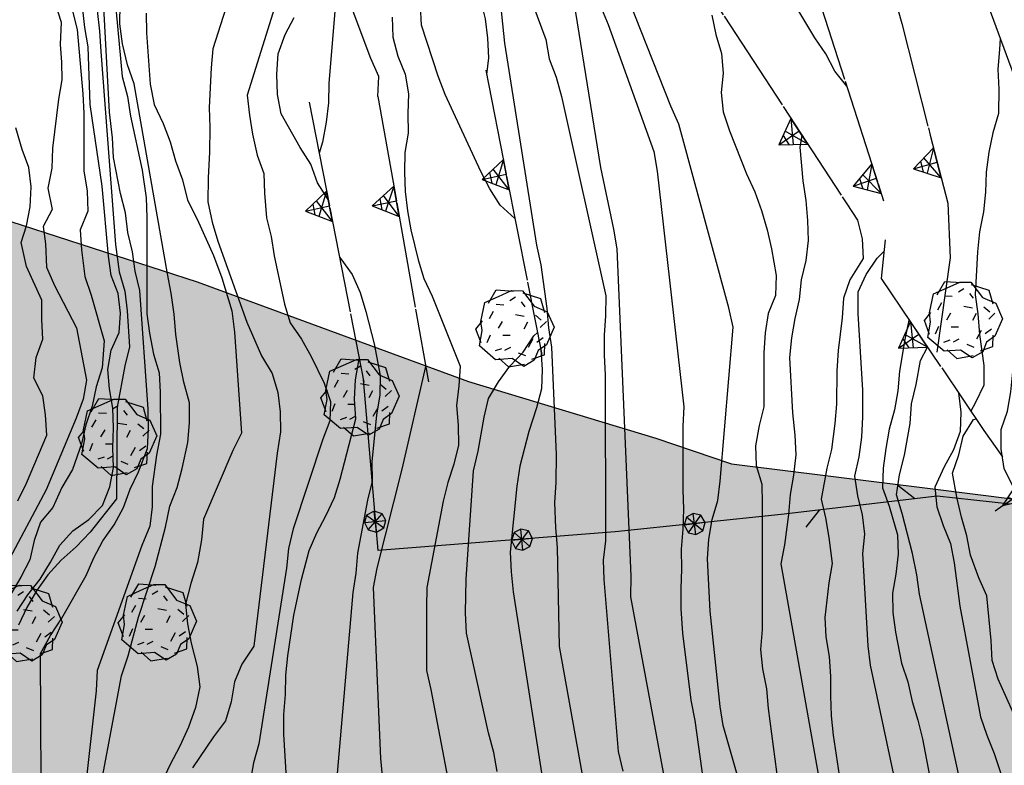
# Model space of a CAD drawing. Extents: x 1519870 to 1520950, y 4412746 to 4413924.
# Drawn here: x 1519944 to 1519995, y 4413635 to 4413674 of the extents above; entities that cross this region are included whole.
import ezdxf

# ---------------------------------------------------------------- set-up
doc = ezdxf.new("R2010")
doc.units = 0
for name, pattern in [('RETEP', [4.5, 2.25, 2.25]), ('SCARP', [1.6, -0.8, -0.8]), ('SIEPE2', [5, 2.5, 2.5]), ('SOSTP-', [5.5, 2.75, 2.75, 0])]:
    doc.linetypes.add(name, pattern=pattern)
doc.layers.get('0').update_dxf_attribs({"linetype": 'CONTINUOUS'})
for name, color, linetype in [('ALBERO', 7, 'CONTINUOUS'), ('C1', 2, 'CONTINUOUS'), ('CURVADILIVELLO', 7, 'CONTINUOUS'), ('DIRETTRICE', 7, 'CONTINUOUS'), ('MURODISOST', 7, 'SOSTP-'), ('RETEPALIZZATA', 7, 'RETEP'), ('S3', 139, 'CONTINUOUS'), ('SCARPNATTESTA', 7, 'SCARP'), ('SIEPE', 7, 'SIEPE2')]:
    doc.layers.add(name, color=color, linetype=linetype)

# ---------------------------------------------------------------- blocks, each defined once
blk = doc.blocks.new('STRIANGP')
for p, q in [((-0.012, 0.64), (-0.413, 0.001)), ((0.388, 0), (-0.012, 0.64)), ((-0.012, 0.64), (0, 0)), ((-0.413, 0.001), (0.195, 0.308)), ((0.388, 0), (-0.211, 0.322)), ((0.128, 0.416), (-0.152, 0.416)), ((-0.413, 0.001), (0.388, 0))]:
    blk.add_line(p, q)
blk = doc.blocks.new('ALBERO')
for p, q in [((-0.786, 0.662), (-0.433, 0.819)), ((-0.786, 0.662), (-0.433, 0.819)), ((-0.693, 0.641), (-0.492, 0.985)), ((-0.693, 0.641), (-0.492, 0.985)), ((-0.492, 0.985), (-0.045, 0.954)), ((-0.492, 0.985), (-0.045, 0.954)), ((-0.433, 0.819), (-0.1, 0.969)), ((-0.433, 0.819), (-0.1, 0.969)), ((0.008, 0.796), (-0.139, 0.706)), ((0.008, 0.796), (-0.139, 0.706)), ((-0.1, 0.969), (0.189, 0.966)), ((-0.1, 0.969), (0.189, 0.966)), ((0.189, 0.966), (0.492, 0.566)), ((0.189, 0.966), (0.492, 0.566)), ((0.197, 0.906), (0.655, 0.759)), ((0.197, 0.906), (0.655, 0.759)), ((-0.89, 0.17), (-0.786, 0.662)), ((-0.89, 0.17), (-0.786, 0.662)), ((-0.497, 0.613), (-0.297, 0.6)), ((-0.497, 0.613), (-0.297, 0.6)), ((0.152, 0.675), (0.246, 0.548)), ((0.152, 0.675), (0.246, 0.548)), ((0.492, 0.566), (0.832, 0.42)), ((0.492, 0.566), (0.832, 0.42)), ((0.655, 0.759), (0.757, 0.403)), ((0.655, 0.759), (0.757, 0.403)), ((-0.573, 0.428), (-0.679, 0.239)), ((-0.573, 0.428), (-0.679, 0.239)), ((0.008, 0.345), (0.232, 0.304)), ((0.008, 0.345), (0.232, 0.304)), ((0.523, 0.328), (0.677, 0.201)), ((0.523, 0.328), (0.677, 0.201)), ((0.832, 0.42), (1.01, 0.016)), ((0.832, 0.42), (1.01, 0.016)), ((-1.022, -0.03), (-0.851, 0.181)), ((-1.022, -0.03), (-0.851, 0.181)), ((-0.858, -0.067), (-0.89, 0.17)), ((-0.858, -0.067), (-0.89, 0.17)), ((-0.437, -0.009), (-0.332, 0.17)), ((-0.437, -0.009), (-0.332, 0.17)), ((0.32, 0.153), (0.227, -0.029)), ((0.32, 0.153), (0.227, -0.029)), ((0.811, 0.163), (0.649, 0.009)), ((0.811, 0.163), (0.649, 0.009)), ((1.01, 0.016), (0.813, -0.438)), ((1.01, 0.016), (0.813, -0.438)), ((-0.886, -0.39), (-1.022, -0.03)), ((-0.886, -0.39), (-1.022, -0.03)), ((-0.932, -0.466), (-0.858, -0.067)), ((-0.932, -0.466), (-0.858, -0.067)), ((-0.728, -0.376), (-0.647, -0.177)), ((-0.728, -0.376), (-0.647, -0.177)), ((-0.321, -0.191), (-0.136, -0.191)), ((-0.321, -0.191), (-0.136, -0.191)), ((-0.509, -0.827), (-0.932, -0.466)), ((-0.509, -0.827), (-0.932, -0.466)), ((-0.269, -0.579), (-0.118, -0.503)), ((-0.269, -0.579), (-0.118, -0.503)), ((0.341, -0.5), (0.464, -0.276)), ((0.341, -0.5), (0.464, -0.276)), ((0.726, -0.256), (0.562, -0.376)), ((0.726, -0.256), (0.562, -0.376)), ((0.813, -0.438), (0.596, -0.589)), ((0.813, -0.438), (0.596, -0.589)), ((0.757, -0.7), (0.769, -0.407)), ((0.757, -0.7), (0.769, -0.407)), ((-0.514, -0.586), (-0.349, -0.531)), ((-0.514, -0.586), (-0.349, -0.531)), ((0.078, -0.644), (0.264, -0.72)), ((0.078, -0.644), (0.264, -0.72)), ((0.434, -0.811), (0.757, -0.7)), ((0.434, -0.811), (0.757, -0.7)), ((0.596, -0.589), (0.493, -0.84)), ((0.596, -0.589), (0.493, -0.84)), ((-0.081, -0.794), (-0.509, -0.827)), ((-0.081, -0.794), (-0.509, -0.827)), ((-0.43, -0.785), (-0.175, -1.012)), ((-0.43, -0.785), (-0.175, -1.012)), ((-0.175, -1.012), (0.243, -0.94)), ((-0.175, -1.012), (0.243, -0.94)), ((0.219, -0.999), (-0.081, -0.794)), ((0.219, -0.999), (-0.081, -0.794)), ((0.493, -0.84), (0.219, -0.999)), ((0.493, -0.84), (0.219, -0.999))]:
    blk.add_line(p, q)
blk = doc.blocks.new('LINREC')
blk.add_line((0, 0), (-0.002, 0.56))
blk = doc.blocks.new('SRETEP')
for p, q in [((-0.009, 0.284), (-0.223, 0.193)), ((0.186, 0.201), (-0.009, 0.284)), ((-0.003, -0.265), (-0.009, 0.284)), ((-0.223, 0.193), (-0.286, 0.008)), ((-0.286, 0.008), (0.265, 0.017)), ((-0.286, 0.008), (-0.205, -0.182)), ((-0.223, 0.193), (0.2, -0.173)), ((-0.205, -0.182), (0.186, 0.201)), ((0.265, 0.017), (0.186, 0.201)), ((0.2, -0.173), (0.265, 0.017)), ((-0.205, -0.182), (-0.003, -0.265)), ((-0.003, -0.265), (0.2, -0.173))]:
    blk.add_line(p, q)
blk = doc.blocks.new('SCARP2')
for p, q in [((-0.174, -0.029), (-0.005, 0.048)), ((-0.007, -0.45), (-0.005, 0.048)), ((0.154, -0.031), (-0.005, 0.048)), ((-0.008, -0.45), (-0.174, -0.029)), ((-0.169, -0.027), (0.085, -0.209)), ((-0.102, -0.212), (0.154, -0.031)), ((-0.007, -0.451), (0.154, -0.031)), ((-0.007, -0.45), (-0.008, -0.702))]:
    blk.add_line(p, q)
blk = doc.blocks.new('SEULO2')
at = {"layer": 'CURVADILIVELLO'}
for points in [[(1519950.844, 4413673.838, 688), (1519950.861, 4413672.829, 688), (1519951.051, 4413670.165, 688), (1519951.262, 4413669.1, 688), (1519951.727, 4413668.11, 688), (1519952.086, 4413667.168, 688), (1519952.359, 4413666.169, 688), (1519952.721, 4413665.188, 688), (1519952.994, 4413664.138, 688), (1519953.496, 4413663.15, 688), (1519954.332, 4413661.255, 688), (1519954.764, 4413660.098, 688), (1519955.297, 4413658.394, 688), (1519955.434, 4413657.275, 688), (1519955.783, 4413652.049, 688), (1519955.336, 4413651.135, 688), (1519953.824, 4413647.581, 688), (1519953.717, 4413646.504, 688), (1519953.512, 4413645.331, 688), (1519953.162, 4413644.242, 688), (1519952.887, 4413643.17, 688), (1519952.982, 4413642.152, 688), (1519953.18, 4413641.138, 688), (1519953.484, 4413639.937, 688), (1519953.619, 4413638.881, 688), (1519953.398, 4413637.798, 688), (1519953.031, 4413636.772, 688), (1519952.588, 4413635.795, 688), (1519952.066, 4413634.815, 688), (1519950.779, 4413632.05, 688)], [(1519987.234, 4413670.048, 706), (1519986.613, 4413670.839, 706), (1519986.141, 4413671.727, 706), (1519985.582, 4413672.559, 706), (1519984.439, 4413674.473, 706), (1519984.193, 4413675.466, 706), (1519984.016, 4413676.461, 706), (1519983.611, 4413677.41, 706), (1519983.033, 4413678.995, 706), (1519982.965, 4413679.996, 706), (1519982.953, 4413681.012, 706), (1519983.148, 4413685.642, 706), (1519983.418, 4413686.611, 706), (1519984.924, 4413691.059, 706), (1519985.391, 4413691.955, 706), (1519987.156, 4413695.826, 706), (1519987.363, 4413696.825, 706), (1519987.43, 4413697.838, 706), (1519989.461, 4413715.174, 706)], [(1519958.568, 4413677.51, 691), (1519956.078, 4413669.588, 691), (1519956.199, 4413668.545, 691), (1519956.369, 4413667.555, 691), (1519956.613, 4413666.479, 691), (1519956.943, 4413665.521, 691), (1519956.979, 4413664.5, 691), (1519957.092, 4413663.227, 691), (1519957.33, 4413662.246, 691), (1519957.488, 4413661.249, 691), (1519958.023, 4413658.735, 691), (1519958.32, 4413657.77, 691), (1519958.912, 4413656.912, 691), (1519959.416, 4413656.014, 691), (1519960.088, 4413654.643, 691), (1519960.41, 4413653.685, 691), (1519960.383, 4413652.674, 691), (1519960.014, 4413651.731, 691), (1519958.467, 4413647.071, 691), (1519958.229, 4413646.051, 691), (1519958.125, 4413645.036, 691), (1519956.697, 4413635.92, 691), (1519956.42, 4413634.93, 691), (1519956.238, 4413633.945, 691)], [(1519960.295, 4413664.164, 692), (1519959.746, 4413665.041, 692), (1519959.393, 4413666.005, 692), (1519958.838, 4413666.869, 692), (1519957.844, 4413668.61, 692), (1519957.666, 4413669.619, 692), (1519957.627, 4413670.678, 692), (1519957.693, 4413671.729, 692), (1519958.059, 4413672.729, 692), (1519958.525, 4413673.624, 692)], [(1519974.963, 4413698.921, 693), (1519974.172, 4413698.255, 693), (1519973.305, 4413697.63, 693), (1519972.549, 4413696.914, 693), (1519971.887, 4413696.088, 693), (1519971.316, 4413695.245, 693), (1519970.811, 4413694.36, 693), (1519970.264, 4413693.519, 693), (1519968.383, 4413690.256, 693), (1519967.912, 4413689.316, 693), (1519966.432, 4413686.09, 693), (1519965.854, 4413685.254, 693), (1519965.203, 4413684.473, 693), (1519964.633, 4413683.624, 693), (1519961.367, 4413678.174, 693), (1519961.096, 4413677.197, 693), (1519960.877, 4413676.204, 693), (1519960.74, 4413675.193, 693), (1519960.332, 4413670.205, 693), (1519960.305, 4413669.188, 693), (1519960.182, 4413668.191, 693), (1519959.994, 4413667.147, 693), (1519959.82, 4413666.579, 693)], [(1519962.881, 4413669.512, 694), (1519962.92, 4413670.555, 694), (1519962.508, 4413671.496, 694), (1519961.492, 4413674.207, 694), (1519961.488, 4413675.23, 694), (1519961.65, 4413676.222, 694), (1519961.98, 4413677.188, 694), (1519962.553, 4413678.611, 694), (1519962.998, 4413679.562, 694), (1519964.336, 4413682.067, 694), (1519964.869, 4413682.915, 694), (1519966.404, 4413685.095, 694), (1519967.543, 4413686.907, 694), (1519968.688, 4413689.301, 694), (1519969.018, 4413690.268, 694), (1519969.457, 4413691.175, 694), (1519970.137, 4413691.914, 694), (1519970.887, 4413692.61, 694), (1519971.828, 4413693.597, 694), (1519972.379, 4413694.482, 694), (1519972.877, 4413695.397, 694), (1519973.451, 4413696.33, 694), (1519974.162, 4413697.044, 694), (1519974.994, 4413697.607, 694)], [(1519975.434, 4413689.753, 697), (1519974.549, 4413689.216, 697), (1519973.637, 4413688.75, 697), (1519972.469, 4413688.074, 697), (1519971.686, 4413687.426, 697), (1519969.729, 4413685.625, 697), (1519969.02, 4413684.892, 697), (1519968.43, 4413684.055, 697), (1519967.955, 4413683.165, 697), (1519967.658, 4413682.175, 697), (1519967.58, 4413681.161, 697), (1519967.529, 4413679.019, 697), (1519967.566, 4413678.004, 697), (1519967.703, 4413676.477, 697), (1519967.885, 4413675.486, 697), (1519968.199, 4413674.535, 697), (1519968.445, 4413673.555, 697), (1519968.566, 4413672.537, 697), (1519968.621, 4413671.53, 697), (1519968.525, 4413670.662, 697)], [(1519974.963, 4413610.282, 698), (1519975.941, 4413617.637, 698), (1519975.727, 4413618.624, 698), (1519975.467, 4413620.255, 698), (1519975.453, 4413621.29, 698), (1519975.584, 4413622.305, 698), (1519975.482, 4413623.324, 698), (1519972.311, 4413640.969, 698), (1519972.213, 4413646.11, 698), (1519972.119, 4413647.135, 698), (1519972.07, 4413648.45, 698), (1519972.135, 4413649.475, 698), (1519972.15, 4413650.926, 698), (1519971.906, 4413656.508, 698), (1519971.756, 4413657.505, 698), (1519971.668, 4413658.518, 698), (1519971.35, 4413660.778, 698), (1519971.133, 4413661.799, 698), (1519969.479, 4413672.286, 698), (1519968.605, 4413680.68, 698)], [(1519948.287, 4413673.986, 684), (1519948.422, 4413672.905, 684), (1519948.479, 4413671.847, 684), (1519949.25, 4413661.832, 684), (1519949.438, 4413660.409, 684), (1519949.736, 4413659.411, 684), (1519949.855, 4413658.394, 684), (1519949.975, 4413656.52, 684), (1519949.734, 4413655.539, 684), (1519949.34, 4413653.388, 684), (1519949.299, 4413648.63, 684), (1519947.928, 4413646.91, 684), (1519947.207, 4413646.139, 684), (1519946.43, 4413645.454, 684), (1519945.734, 4413644.683, 684), (1519945.143, 4413643.865, 684), (1519944.631, 4413643, 684), (1519944.209, 4413642.074, 684)], [(1519969.971, 4413676.866, 699), (1519971.602, 4413672.48, 699), (1519971.766, 4413671.472, 699), (1519972.141, 4413670.517, 699), (1519972.418, 4413669.518, 699), (1519974.717, 4413659.173, 699), (1519974.697, 4413658.137, 699), (1519974.625, 4413657.13, 699), (1519974.623, 4413656.1, 699), (1519974.682, 4413655.055, 699), (1519974.703, 4413646.447, 699), (1519974.578, 4413645.451, 699), (1519974.609, 4413644.437, 699), (1519975.359, 4413635.508, 699), (1519975.605, 4413634.503, 699)], [(1519969.998, 4413663.184, 696), (1519969.221, 4413663.872, 696), (1519968.691, 4413664.732, 696), (1519968.219, 4413665.626, 696), (1519966.375, 4413669.612, 696), (1519966.002, 4413670.568, 696), (1519965.137, 4413673.216, 696), (1519965.092, 4413674.23, 696), (1519965.324, 4413675.224, 696), (1519965.707, 4413676.199, 696), (1519966.047, 4413677.224, 696), (1519966.201, 4413678.24, 696), (1519966.516, 4413679.231, 696), (1519966.924, 4413680.795, 696), (1519967.111, 4413681.794, 696), (1519967.363, 4413682.801, 696), (1519967.672, 4413683.78, 696), (1519968.113, 4413684.687, 696), (1519968.625, 4413685.584, 696), (1519969.002, 4413686.074, 696)], [(1519945.609, 4413675.925, 681), (1519946.422, 4413673.382, 681), (1519946.373, 4413672.221, 681), (1519946.438, 4413671.305, 681), (1519946.459, 4413670.376, 681), (1519946.283, 4413669.384, 681), (1519945.971, 4413666.827, 681), (1519945.936, 4413665.804, 681), (1519945.738, 4413664.76, 681), (1519945.949, 4413663.65, 681), (1519945.494, 4413662.761, 681), (1519945.605, 4413661.872, 681), (1519945.656, 4413660.652, 681), (1519946.082, 4413659.7, 681), (1519947.221, 4413657.512, 681), (1519947.734, 4413654.798, 681), (1519947.559, 4413653.807, 681), (1519947.203, 4413652.818, 681), (1519945.637, 4413649.097, 681), (1519941.102, 4413640.608, 681)], [(1519944.145, 4413642.796, 683), (1519944.684, 4413643.65, 683), (1519945.326, 4413644.47, 683), (1519945.863, 4413645.336, 683), (1519946.352, 4413646.227, 683), (1519947.035, 4413646.97, 683), (1519947.867, 4413647.555, 683), (1519948.564, 4413648.289, 683), (1519948.945, 4413649.25, 683), (1519949.133, 4413650.255, 683), (1519949.102, 4413651.276, 683), (1519949.148, 4413652.313, 683), (1519949.104, 4413653.335, 683), (1519948.934, 4413654.338, 683), (1519948.852, 4413655.344, 683), (1519949.014, 4413656.348, 683), (1519949.436, 4413657.26, 683), (1519949.508, 4413658.272, 683), (1519949.387, 4413659.29, 683), (1519949.027, 4413660.233, 683), (1519948.883, 4413661.225, 683), (1519948.551, 4413664.854, 683), (1519947.922, 4413669.108, 683), (1519947.82, 4413672.095, 683), (1519947.65, 4413673.098, 683), (1519946.975, 4413679.115, 683)], [(1519974.404, 4413674.295, 701), (1519974.846, 4413673.246, 701), (1519977.209, 4413666.661, 701), (1519977.379, 4413665.646, 701), (1519978.768, 4413653.409, 701), (1519978.715, 4413652.41, 701), (1519978.715, 4413649.105, 701), (1519978.758, 4413648.091, 701), (1519978.725, 4413647.062, 701), (1519978.635, 4413646.015, 701), (1519978.641, 4413644.986, 701), (1519978.605, 4413643.969, 701), (1519978.619, 4413642.928, 701), (1519978.705, 4413641.66, 701), (1519979.127, 4413638.175, 701), (1519979.332, 4413637.129, 701), (1519982.07, 4413617.478, 701), (1519981.742, 4413616.499, 701), (1519980.875, 4413614.321, 701), (1519978.281, 4413606.644, 701)], [(1519947.002, 4413674.008, 682), (1519947.248, 4413672.995, 682), (1519947.543, 4413669.659, 682), (1519947.6, 4413668.651, 682), (1519947.6, 4413665.66, 682), (1519947.771, 4413664.606, 682), (1519947.803, 4413663.56, 682), (1519947.408, 4413662.598, 682), (1519947.479, 4413661.553, 682), (1519947.652, 4413660.166, 682), (1519947.988, 4413659.209, 682), (1519948.664, 4413656.835, 682), (1519948.545, 4413655.424, 682), (1519948.242, 4413654.452, 682), (1519948.029, 4413653.434, 682), (1519947.699, 4413652.474, 682), (1519947.484, 4413651.492, 682), (1519947.004, 4413650.156, 682), (1519946.457, 4413649.213, 682), (1519945.988, 4413648.183, 682), (1519945.344, 4413647.414, 682), (1519945.014, 4413646.466, 682)], [(1519984.168, 4413625.134, 702), (1519980.82, 4413636.86, 702), (1519980.662, 4413637.856, 702), (1519980.145, 4413642.808, 702), (1519980.006, 4413645.512, 702), (1519980.064, 4413646.543, 702), (1519980.238, 4413647.56, 702), (1519980.527, 4413648.55, 702), (1519980.664, 4413649.546, 702), (1519981.328, 4413657.55, 702), (1519981.113, 4413658.539, 702), (1519978.516, 4413668.072, 702), (1519978.086, 4413669.013, 702), (1519975.307, 4413676.079, 702)], [(1519948.08, 4413631.617, 687), (1519949.562, 4413639.438, 687), (1519949.902, 4413640.477, 687), (1519950.443, 4413642.492, 687), (1519951.303, 4413645.124, 687), (1519951.842, 4413647.153, 687), (1519952.064, 4413648.25, 687), (1519952.445, 4413649.225, 687), (1519952.711, 4413650.207, 687), (1519952.998, 4413651.562, 687), (1519953.096, 4413652.576, 687), (1519953.09, 4413653.611, 687), (1519952.801, 4413654.685, 687), (1519952.592, 4413655.711, 687), (1519952.377, 4413657.16, 687), (1519952.293, 4413658.218, 687), (1519952.145, 4413659.31, 687), (1519951.949, 4413660.312, 687), (1519950.213, 4413670.17, 687), (1519949.877, 4413671.152, 687), (1519949.613, 4413672.253, 687), (1519949.467, 4413673.295, 687), (1519949.488, 4413674.305, 687)], [(1519949.277, 4413673.912, 686), (1519949.586, 4413670.551, 686), (1519949.873, 4413669.515, 686), (1519950.031, 4413668.499, 686), (1519950.623, 4413665.699, 686), (1519950.838, 4413664.264, 686), (1519950.881, 4413663.244, 686), (1519950.873, 4413661.031, 686), (1519950.877, 4413658.232, 686), (1519951.008, 4413657.229, 686), (1519951.221, 4413656.138, 686), (1519951.518, 4413655.179, 686), (1519951.572, 4413654.171, 686), (1519951.576, 4413651.986, 686), (1519951.367, 4413650.892, 686), (1519951.154, 4413649.271, 686), (1519951.148, 4413648.223, 686), (1519951.025, 4413647.207, 686), (1519950.607, 4413646.206, 686), (1519948.301, 4413639.716, 686), (1519948.242, 4413638.666, 686), (1519947.725, 4413634.004, 686)], [(1519980.215, 4413673.732, 703), (1519980.438, 4413672.727, 703), (1519980.721, 4413671.754, 703), (1519980.816, 4413670.729, 703), (1519980.717, 4413669.728, 703), (1519980.805, 4413668.722, 703), (1519981.141, 4413667.727, 703), (1519982.029, 4413665.495, 703), (1519982.459, 4413664.562, 703), (1519982.807, 4413663.598, 703), (1519983.098, 4413662.594, 703), (1519983.324, 4413661.612, 703), (1519983.568, 4413660.23, 703), (1519983.529, 4413659.192, 703), (1519983.148, 4413658.25, 703), (1519982.992, 4413657.246, 703), (1519982.922, 4413656.214, 703), (1519982.926, 4413655.205, 703), (1519982.926, 4413653.415, 703), (1519982.691, 4413652.44, 703), (1519982.5, 4413651.384, 703), (1519982.531, 4413650.362, 703), (1519982.814, 4413649.39, 703), (1519982.846, 4413648.389, 703), (1519982.842, 4413641.85, 703), (1519982.744, 4413640.817, 703), (1519982.857, 4413639.807, 703), (1519983.061, 4413638.772, 703), (1519983.145, 4413637.741, 703), (1519983.668, 4413633.808, 703)], [(1519995.205, 4413672.521, 711), (1519995.172, 4413671.951, 711), (1519995.082, 4413670.932, 711), (1519995.125, 4413669.897, 711), (1519995.119, 4413668.639, 711), (1519994.818, 4413667.629, 711), (1519994.611, 4413666.629, 711), (1519994.477, 4413665.594, 711), (1519994.438, 4413664.551, 711), (1519994.328, 4413663.523, 711), (1519994.135, 4413662.499, 711), (1519994.02, 4413661.452, 711), (1519993.904, 4413659.23, 711), (1519994.041, 4413658.232, 711), (1519994.131, 4413657.162, 711), (1519994.354, 4413655.549, 711), (1519994.359, 4413654.532, 711), (1519993.918, 4413653.633, 711), (1519993.68, 4413653.188, 711)], [(1519986.85, 4413628.206, 704), (1519983.824, 4413645.263, 704), (1519984.012, 4413646.249, 704), (1519984.221, 4413647.812, 704), (1519984.305, 4413648.85, 704), (1519984.484, 4413649.861, 704), (1519984.613, 4413650.914, 704), (1519984.557, 4413651.941, 704), (1519984.432, 4413653.099, 704), (1519984.277, 4413655.969, 704), (1519984.381, 4413656.988, 704), (1519984.549, 4413657.992, 704), (1519984.77, 4413658.986, 704), (1519984.887, 4413659.995, 704), (1519985.117, 4413661.009, 704), (1519985.24, 4413662.036, 704), (1519985.209, 4413663.076, 704), (1519985.119, 4413664.121, 704), (1519984.975, 4413665.138, 704), (1519984.816, 4413666.888, 704), (1519984.912, 4413667.5, 704)], [(1519996.229, 4413648.597, 712), (1519995.861, 4413649.284, 712), (1519995.418, 4413650.205, 712), (1519995.262, 4413651.207, 712), (1519995.262, 4413652.224, 712), (1519995.58, 4413653.19, 712), (1519995.748, 4413654.188, 712), (1519995.863, 4413655.222, 712), (1519995.896, 4413656.264, 712), (1519995.982, 4413657.265, 712), (1519995.959, 4413658.273, 712), (1519996.158, 4413659.278, 712), (1519996.527, 4413660.215, 712), (1519996.979, 4413661.2, 712), (1519997.504, 4413662.053, 712), (1519997.57, 4413663.053, 712), (1519997.59, 4413664.549, 712), (1519997.77, 4413665.165, 712)], [(1519960.881, 4413661.176, 693), (1519960.955, 4413661.084, 693), (1519961.539, 4413660.271, 693), (1519961.949, 4413659.336, 693), (1519962.254, 4413658.353, 693), (1519962.676, 4413656.67, 693), (1519962.988, 4413655.035, 693), (1519962.969, 4413654.023, 693), (1519962.809, 4413652.975, 693), (1519962.57, 4413650.568, 693), (1519962.582, 4413649.553, 693), (1519962.338, 4413648.565, 693), (1519961.809, 4413645.807, 693), (1519961.725, 4413644.78, 693), (1519961.582, 4413643.771, 693), (1519960.686, 4413633.571, 693)], [(1519990.363, 4413631.05, 706), (1519988.463, 4413640.006, 706), (1519988.35, 4413641.005, 706), (1519988.076, 4413645.786, 706), (1519988.18, 4413646.795, 706), (1519988.047, 4413647.805, 706), (1519987.807, 4413648.791, 706), (1519987.656, 4413649.808, 706), (1519987.881, 4413650.815, 706), (1519988.018, 4413651.83, 706), (1519988.068, 4413652.887, 706), (1519988.061, 4413654.28, 706), (1519987.82, 4413658.245, 706), (1519987.818, 4413659.376, 706), (1519988.246, 4413660.282, 706), (1519988.805, 4413661.124, 706), (1519989.16, 4413661.463, 706)], [(1519990.475, 4413657.924, 707), (1519990.463, 4413657.91, 707), (1519990.244, 4413656.897, 707), (1519989.98, 4413655.258, 707), (1519989.891, 4413654.244, 707), (1519989.709, 4413653.245, 707), (1519989.438, 4413652.249, 707), (1519989.256, 4413651.245, 707), (1519989.127, 4413650.229, 707), (1519989.088, 4413649.205, 707), (1519989.43, 4413648.247, 707), (1519989.869, 4413646.765, 707), (1519989.898, 4413645.763, 707), (1519989.789, 4413644.729, 707), (1519989.613, 4413643.744, 707), (1519989.625, 4413642.733, 707), (1519989.764, 4413641.718, 707), (1519990.074, 4413640.107, 707), (1519990.404, 4413639.138, 707), (1519990.633, 4413638.117, 707), (1519990.93, 4413637.14, 707), (1519991.168, 4413636.166, 707), (1519992.32, 4413630.105, 707)], [(1519969.068, 4413634.473, 696), (1519968.904, 4413635.463, 696), (1519968.619, 4413636.486, 696), (1519967.473, 4413641.652, 696), (1519967.434, 4413642.706, 696), (1519967.461, 4413644.464, 696), (1519967.85, 4413650.086, 696), (1519968.082, 4413651.099, 696), (1519968.391, 4413652.87, 696), (1519968.623, 4413653.845, 696), (1519969.143, 4413654.704, 696), (1519969.727, 4413655.515, 696), (1519970.426, 4413656.241, 696), (1519970.984, 4413657.09, 696), (1519971.162, 4413657.265, 696)], [(1519993.494, 4413624.981, 708), (1519993.488, 4413624.981, 708), (1519993.127, 4413625.969, 708), (1519992.961, 4413626.985, 708), (1519993.148, 4413627.99, 708), (1519993.473, 4413628.956, 708), (1519993.691, 4413629.963, 708), (1519993.654, 4413630.977, 708), (1519993.537, 4413632.256, 708), (1519993.324, 4413633.327, 708), (1519993.045, 4413634.352, 708), (1519991.012, 4413643.685, 708), (1519990.867, 4413644.695, 708), (1519990.648, 4413645.798, 708), (1519990.119, 4413647.871, 708), (1519989.814, 4413648.836, 708), (1519989.975, 4413649.885, 708), (1519990.227, 4413650.905, 708), (1519990.533, 4413652.549, 708), (1519990.6, 4413653.562, 708), (1519990.844, 4413654.568, 708), (1519991.072, 4413655.817, 708), (1519991.432, 4413656.508, 708)], [(1519971.334, 4413656.384, 697), (1519971.41, 4413655.352, 697), (1519971.375, 4413654.347, 697), (1519971.117, 4413653.363, 697), (1519970.717, 4413652.12, 697), (1519970.248, 4413650.33, 697), (1519970.088, 4413649.287, 697), (1519969.754, 4413645.867, 697), (1519969.797, 4413644.84, 697), (1519969.906, 4413643.803, 697), (1519973.008, 4413624.02, 697), (1519973.375, 4413623.063, 697), (1519973.564, 4413622.075, 697), (1519973.619, 4413621.067, 697), (1519973.51, 4413620.04, 697), (1519973.479, 4413618.979, 697), (1519973.662, 4413617.988, 697), (1519974.021, 4413617.026, 697), (1519974.273, 4413616.053, 697), (1519974.406, 4413615.036, 697), (1519974.412, 4413614.02, 697), (1519974.283, 4413612.966, 697), (1519974.07, 4413611.973, 697), (1519973.961, 4413610.952, 697)], [(1519958.506, 4413627.856, 692), (1519957.988, 4413636.424, 692), (1519957.994, 4413637.434, 692), (1519958.078, 4413638.48, 692), (1519958.094, 4413639.483, 692), (1519958.193, 4413640.485, 692), (1519958.518, 4413642.595, 692), (1519958.906, 4413644.438, 692), (1519959.309, 4413645.945, 692), (1519959.697, 4413646.87, 692), (1519960.178, 4413647.753, 692), (1519960.617, 4413648.697, 692), (1519960.922, 4413649.657, 692), (1519961.727, 4413652.785, 692), (1519961.658, 4413653.798, 692), (1519961.707, 4413654.803, 692), (1519961.902, 4413655.903, 692)], [(1519966.312, 4413605.49, 694), (1519966.164, 4413619.678, 694), (1519965.904, 4413620.657, 694), (1519965.545, 4413621.594, 694), (1519965.072, 4413622.647, 694), (1519964.391, 4413624.428, 694), (1519964.131, 4413625.426, 694), (1519963.695, 4413627.555, 694), (1519963.65, 4413628.589, 694), (1519963.027, 4413635.145, 694), (1519962.65, 4413644.032, 694), (1519962.844, 4413645.025, 694), (1519964.133, 4413650.166, 694), (1519965.363, 4413655.494, 694)], [(1519993.039, 4413654.135, 709), (1519993.15, 4413653.13, 709), (1519993.131, 4413652.126, 709), (1519992.781, 4413651.171, 709), (1519992.301, 4413650.289, 709), (1519991.809, 4413649.238, 709), (1519991.91, 4413648.22, 709), (1519992.238, 4413647.256, 709), (1519992.623, 4413646.32, 709), (1519992.812, 4413645.307, 709), (1519993.113, 4413643.057, 709), (1519994.188, 4413637.324, 709), (1519994.516, 4413636.36, 709), (1519994.895, 4413635.418, 709), (1519995.225, 4413634.435, 709), (1519995.477, 4413633.423, 709)], [(1519945.014, 4413646.466, 682), (1519944.787, 4413645.473, 682), (1519944.328, 4413644.559, 682), (1519943.803, 4413643.68, 682), (1519942.203, 4413641.324, 682), (1519941.494, 4413640.539, 682), (1519941.281, 4413639.559, 682), (1519941.145, 4413638.557, 682), (1519940.943, 4413637.55, 682), (1519940.68, 4413636.567, 682), (1519940.113, 4413634.844, 682), (1519939.9, 4413633.85, 682), (1519939.969, 4413632.817, 682), (1519940.102, 4413631.801, 682), (1519940.463, 4413630.818, 682), (1519941.002, 4413629.884, 682), (1519941.35, 4413628.901, 682), (1519942.881, 4413625.375, 682), (1519943.453, 4413625.37, 682)]]:
    blk.add_polyline3d(points, dxfattribs=at)
at = {"layer": 'DIRETTRICE'}
for points in [[(1519955.377, 4413675.367, 690), (1519954.305, 4413671.999, 690), (1519954.207, 4413670.997, 690), (1519954.117, 4413668.937, 690), (1519954.146, 4413667.915, 690), (1519954.137, 4413666.624, 690), (1519954.055, 4413665.29, 690), (1519954.043, 4413664.05, 690), (1519954.266, 4413662.999, 690), (1519954.564, 4413662.001, 690), (1519956.07, 4413657.809, 690), (1519956.836, 4413656.053, 690), (1519957.387, 4413655.13, 690), (1519957.672, 4413654.145, 690), (1519957.805, 4413653.14, 690), (1519957.809, 4413652.117, 690), (1519957.639, 4413650.999, 690), (1519956.428, 4413640.99, 690), (1519955.814, 4413640.057, 690), (1519955.42, 4413639.133, 690), (1519955.246, 4413638.103, 690), (1519954.957, 4413637.106, 690), (1519954.328, 4413636.273, 690), (1519953.244, 4413634.669, 690)], [(1519963.623, 4413673.639, 695), (1519963.66, 4413672.605, 695), (1519963.906, 4413671.617, 695), (1519964.297, 4413670.67, 695), (1519964.463, 4413669.66, 695), (1519964.436, 4413668.637, 695), (1519964.445, 4413667.615, 695), (1519964.283, 4413666.617, 695), (1519964.258, 4413665.594, 695), (1519964.287, 4413664.591, 695), (1519964.414, 4413663.58, 695), (1519964.596, 4413662.591, 695), (1519964.969, 4413661.041, 695), (1519965.266, 4413660.076, 695), (1519965.693, 4413659.155, 695), (1519967.158, 4413655.51, 695), (1519967.088, 4413654.49, 695), (1519966.957, 4413653.475, 695), (1519967.053, 4413652.463, 695), (1519967.064, 4413651.423, 695), (1519966.818, 4413650.44, 695), (1519966.508, 4413649.487, 695), (1519966.268, 4413648.513, 695), (1519965.41, 4413644.021, 695), (1519965.395, 4413643.01, 695), (1519965.4, 4413639.72, 695), (1519965.629, 4413638.732, 695), (1519969.371, 4413619.079, 695)], [(1519979.072, 4413611.593, 700), (1519980.67, 4413616.562, 700), (1519980.627, 4413617.57, 700), (1519980.5, 4413618.906, 700), (1519980.312, 4413620.151, 700), (1519980.086, 4413621.171, 700), (1519979.963, 4413622.214, 700), (1519979.691, 4413623.818, 700), (1519976.016, 4413643.539, 700), (1519976.027, 4413644.626, 700), (1519975.307, 4413661.603, 700), (1519975.141, 4413662.625, 700), (1519974.449, 4413665.835, 700), (1519971.594, 4413683.551, 700), (1519972.172, 4413684.375, 700), (1519972.943, 4413685.015, 700), (1519973.895, 4413685.369, 700), (1519974.9, 4413685.437, 700), (1519975.846, 4413685.646, 700)], [(1519945.404, 4413630.576, 685), (1519945.35, 4413640.607, 685), (1519945.871, 4413641.537, 685), (1519946.461, 4413642.443, 685), (1519947.721, 4413644.645, 685), (1519948.117, 4413645.57, 685), (1519948.59, 4413646.459, 685), (1519949.168, 4413647.289, 685), (1519949.668, 4413648.179, 685), (1519950.01, 4413649.126, 685), (1519950.432, 4413650.04, 685), (1519950.904, 4413651.249, 685), (1519950.963, 4413652.273, 685), (1519950.945, 4413653.295, 685), (1519950.506, 4413659.45, 685), (1519950.271, 4413660.45, 685), (1519950.127, 4413661.454, 685), (1519949.891, 4413662.454, 685), (1519949.773, 4413663.472, 685), (1519949.512, 4413664.482, 685), (1519949.139, 4413666.347, 685), (1519949.082, 4413667.366, 685), (1519948.936, 4413668.702, 685), (1519948.412, 4413678.33, 685)], [(1519944.168, 4413648.522, 680), (1519944.615, 4413649.437, 680), (1519945.672, 4413651.937, 680), (1519945.615, 4413652.994, 680), (1519945.471, 4413653.985, 680), (1519945.01, 4413654.898, 680), (1519945.131, 4413655.965, 680), (1519945.475, 4413656.912, 680), (1519945.418, 4413657.933, 680), (1519945.426, 4413658.942, 680), (1519944.621, 4413660.694, 680), (1519944.346, 4413661.939, 680), (1519944.623, 4413662.795, 680), (1519944.811, 4413663.786, 680), (1519944.869, 4413664.825, 680), (1519944.75, 4413665.829, 680), (1519944.404, 4413666.773, 680), (1519944.061, 4413667.896, 680)], [(1519987.238, 4413663.95, 705), (1519987.793, 4413663.104, 705), (1519988.031, 4413662.13, 705), (1519988.088, 4413661.116, 705), (1519987.395, 4413660, 705), (1519987.057, 4413659.046, 705), (1519986.992, 4413658.034, 705), (1519986.789, 4413656.339, 705), (1519986.719, 4413655.281, 705), (1519986.695, 4413653.541, 705), (1519986.617, 4413652.535, 705), (1519986.439, 4413651.191, 705), (1519986.199, 4413650.216, 705), (1519985.896, 4413648.619, 705), (1519986.129, 4413647.638, 705), (1519986.307, 4413646.629, 705), (1519986.473, 4413645.269, 705), (1519986.305, 4413644.276, 705), (1519986.1, 4413642.473, 705), (1519986.154, 4413641.465, 705), (1519986.326, 4413640.45, 705), (1519986.383, 4413639.416, 705), (1519986.381, 4413638.406, 705), (1519986.426, 4413637.372, 705), (1519986.525, 4413636.361, 705), (1519986.844, 4413634.285, 705)], [(1519996.838, 4413635.418, 710), (1519995.09, 4413639.273, 710), (1519994.793, 4413640.232, 710), (1519994.742, 4413641.278, 710), (1519994.504, 4413643.589, 710), (1519994.086, 4413644.535, 710), (1519993.654, 4413645.7, 710), (1519993.463, 4413646.707, 710), (1519993.186, 4413647.674, 710), (1519992.943, 4413648.724, 710), (1519992.73, 4413649.961, 710), (1519993.061, 4413650.909, 710), (1519993.283, 4413651.89, 710), (1519993.82, 4413652.756, 710), (1519993.951, 4413652.786, 710)]]:
    blk.add_polyline3d(points, dxfattribs=at)
at = {"layer": 'MURODISOST'}
for points in [[(1519968.256, 4413757.579, 695.692), (1519970.068, 4413749.514, 695.842), (1519973.305, 4413739.183, 695.512), (1519975.547, 4413731.225, 694.972), (1519976.311, 4413724.688, 694.312), (1519976.047, 4413719.755, 693.592), (1519975.508, 4413717.406, 693.472), (1519974.838, 4413709.978, 694.582), (1519974.91, 4413701.237, 696.442), (1519975.096, 4413693.128, 698.782), (1519975.979, 4413684.332, 702.352), (1519976.4, 4413681.653, 702.892), (1519976.938, 4413679.528, 703.342), (1519977.793, 4413678.363, 705.082), (1519987.238, 4413663.95, 706.702)], [(1519992.572, 4413682.787, 713.332), (1519994.557, 4413674.282, 713.212), (1519996.594, 4413668.758, 713.182), (1519997.77, 4413665.165, 713.182)], [(1519987.682, 4413682.044, 709.312), (1519990.086, 4413673.312, 710.182), (1519991.572, 4413667.509, 710.272), (1519992.477, 4413663.981, 710.302), (1519992.609, 4413661.148, 710.242), (1519991.91, 4413656.25, 709.792)], [(1519983.713, 4413680.98, 708.022), (1519989.148, 4413664.108, 707.572)], [(1519968.484, 4413670.875, 698.032), (1519971.387, 4413656.119, 697.372)], [(1519962.881, 4413669.512, 695.572), (1519965.504, 4413654.706, 695.482)], [(1519959.301, 4413669.231, 694.072), (1519962.154, 4413654.691, 694.162)], [(1519989.221, 4413662.079, 707.092), (1519989.025, 4413660.063, 707.572), (1519994.357, 4413652.187, 711.952), (1519995.324, 4413650.809, 712.102)]]:
    blk.add_polyline3d(points, dxfattribs=at)
at = {"layer": 'RETEPALIZZATA'}
blk.add_polyline3d([(1519983.818, 4413647.815, 704.332), (1519975.203, 4413646.912, 700.072), (1519962.883, 4413645.954, 694.702), (1519962.127, 4413654.835, 694.312)], dxfattribs=at)
at = {"layer": 'SIEPE'}
blk.add_polyline3d([(1519995.74, 4413648.36, 712.361), (1519991.934, 4413648.772, 709.972), (1519983.818, 4413647.815, 704.332)], dxfattribs=at)
at = {"layer": 'ALBERO', "xscale": 2, "yscale": 2, "zscale": 2}
for p in [(1519993.307, 4413657.945, 710.452), (1519970.012, 4413657.505, 694.882), (1519961.957, 4413653.929, 690.142), (1519949.365, 4413651.874, 687.172), (1519951.436, 4413642.247, 687.172), (1519944.457, 4413642.206, 683.722)]:
    blk.add_blockref('ALBERO', p, dxfattribs=at)
at = {"layer": 'MURODISOST'}
for p, xscale, yscale, zscale, rotation in [((1519984.759, 4413667.734), 1.999999999262558, 1.999999999262558, 1.999999999262558, 123.2379834201415), ((1519991.933, 4413666.102), 2.000000000526397, 2.000000000526397, 2.000000000526397, 104.3791022121482), ((1519969.546, 4413665.478), 2.000000000851393, 2.000000000851393, 2.000000000851393, 101.1275110757292), ((1519988.772, 4413665.275), 1.999999999348192, 1.999999999348192, 1.999999999348192, 107.8569870005627), ((1519963.84, 4413664.096), 2.000000000568618, 2.000000000568618, 2.000000000568618, 100.0465632136923), ((1519960.36, 4413663.834), 2.000000000699151, 2.000000000699151, 2.000000000699151, 101.1033114659202), ((1519990.973, 4413657.186), 2.000000000655465, 2.000000000655465, 2.000000000655465, 124.0946756627428)]:
    blk.add_blockref('STRIANGP', p, dxfattribs=dict(at, xscale=xscale, yscale=yscale, zscale=zscale, rotation=rotation))
at = {"layer": 'RETEPALIZZATA'}
for p, xscale, yscale, zscale, rotation in [((1519962.757, 4413647.429), 2.000000000166496, 2.000000000166496, 2.000000000166496, 4.864780622634762), ((1519979.343, 4413647.346), 2.000000000579993, 2.000000000579993, 2.000000000579993, 95.98567760311266), ((1519970.38, 4413646.537), 2.000000000070963, 2.000000000070963, 2.000000000070963, 94.44628137517927)]:
    blk.add_blockref('SRETEP', p, dxfattribs=dict(at, xscale=xscale, yscale=yscale, zscale=zscale, rotation=rotation))
at = {"layer": 'SCARPNATTESTA', "xscale": 2.000000000164658, "yscale": 2.000000000164658, "zscale": 2.000000000164658, "rotation": -54.75636205908302}
blk.add_blockref('SCARP2', (1519996.093, 4413648.788), dxfattribs=at)
at = {"layer": 'SIEPE'}
for p, xscale, yscale, zscale, rotation in [((1519990.771, 4413648.635), 2.000000000688022, 2.000000000688022, 2.000000000688022, 51.72583662391275), ((1519985.805, 4413648.05), 2.000000000453904, 2.000000000453904, 2.000000000453904, 141.7258461515221)]:
    blk.add_blockref('LINREC', p, dxfattribs=dict(at, xscale=xscale, yscale=yscale, zscale=zscale, rotation=rotation))

msp = doc.modelspace()

# ---------------------------------------------------------------- hatches: boundary and pattern name
at = {"layer": 'S3'}
msp.add_hatch(color=256, dxfattribs=at).paths.add_polyline_path([(1519919.052, 4413671.275), (1519925.804, 4413666.779), (1519931.219, 4413666.779), (1519942.567, 4413663.431), (1519953.484, 4413659.893), (1519967.587, 4413654.723), (1519977.317, 4413651.781), (1519981.244, 4413650.443), (1519991.561, 4413649.169), (1520007.093, 4413647.208), (1520012.895, 4413644.89), (1520016.554, 4413642.126), (1520019.946, 4413638.471), (1520022.713, 4413635.529), (1520024.32, 4413634.281), (1520023.603, 4413631.675), (1520020.153, 4413626.113), (1520016.945, 4413622.788), (1520006.322, 4413613.198), (1520006.329, 4413613.249), (1520003.538, 4413610.961), (1520000.027, 4413608.664), (1519987.377, 4413602.075), (1519983.018, 4413599.475), (1519979.418, 4413596.345), (1519970.52, 4413586.551), (1519965.85, 4413580.4), (1519964.337, 4413576.894), (1519962.884, 4413571.997), (1519962.157, 4413571.09), (1519960.342, 4413568.974), (1519960.039, 4413566.435), (1519960.4, 4413562.491), (1519951.158, 4413570.025), (1519951.184, 4413570.393), (1519905.472, 4413579.035), (1519904.772, 4413583.121), (1519901.865, 4413591.336), (1519899.538, 4413598.057), (1519897.212, 4413607.683), (1519896.375, 4413615.46), (1519897.372, 4413623.177), (1519900.695, 4413630.064), (1519903.529, 4413635.022), (1519907.185, 4413638.258), (1519911.09, 4413643.071), (1519914.33, 4413648.133), (1519917.497, 4413653.832), (1519916.749, 4413657.65), (1519916.749, 4413665.035), (1519917.746, 4413669.765)])

# ---------------------------------------------------------------- linework, layer by layer
msp.add_lwpolyline([(1519897.212, 4413607.683), (1519896.375, 4413615.46), (1519897.372, 4413623.177), (1519900.695, 4413630.064), (1519903.529, 4413635.022), (1519907.185, 4413638.258), (1519911.09, 4413643.071), (1519914.33, 4413648.133), (1519917.497, 4413653.832), (1519916.749, 4413657.65), (1519916.749, 4413665.035), (1519917.746, 4413669.765), (1519919.052, 4413671.275), (1519925.804, 4413666.779), (1519931.219, 4413666.779), (1519942.567, 4413663.431), (1519953.484, 4413659.893), (1519967.587, 4413654.723), (1519977.317, 4413651.781), (1519981.244, 4413650.443), (1519991.561, 4413649.169), (1520007.093, 4413647.208)])

# ---------------------------------------------------------------- block references
at = {"layer": 'C1'}
msp.add_blockref('SEULO2', (0, 0), dxfattribs=at)

doc.saveas('drawing.dxf')
